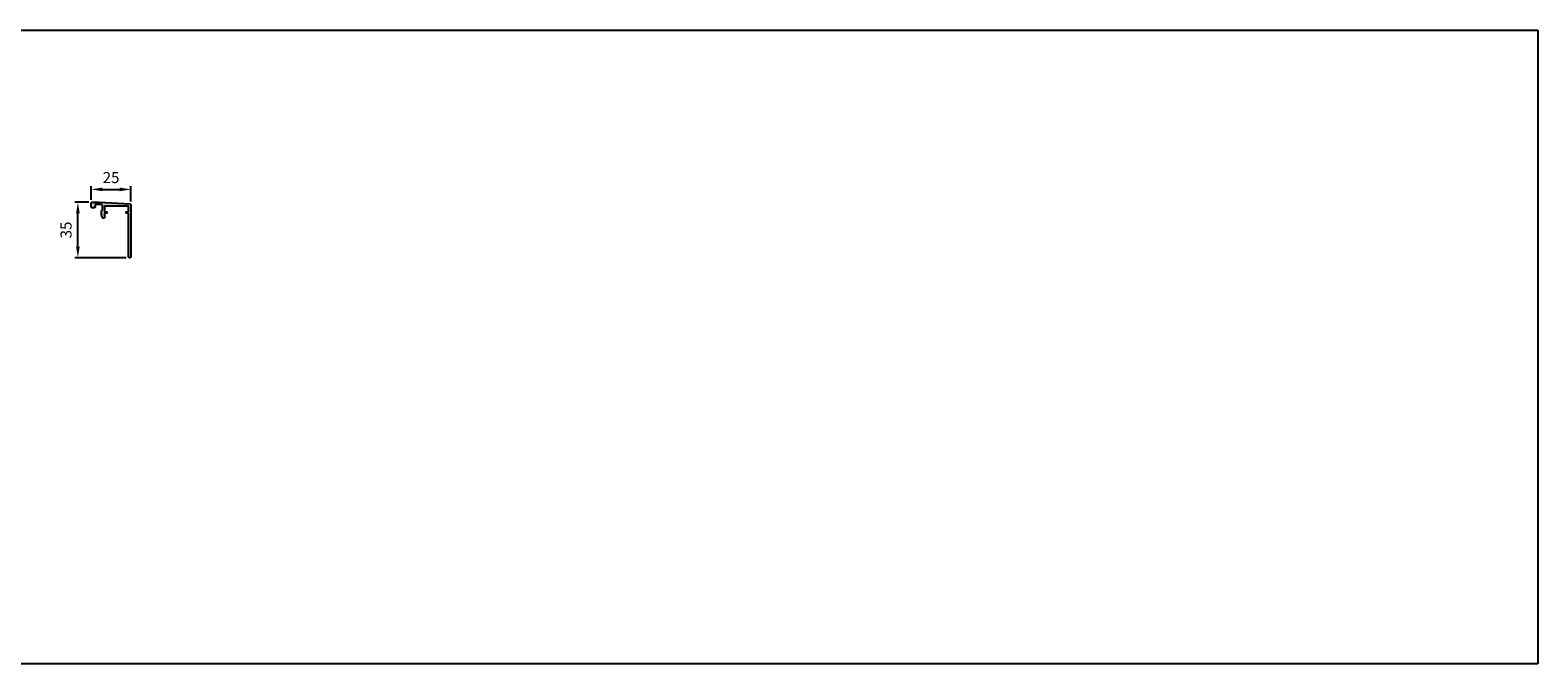
# Model space of a CAD drawing. Units: millimetres. Extents: x 27904 to 33546, y 7144 to 7544.
# Drawn here: x 32594 to 33546, y 7144 to 7544 of the extents above; entities that cross this region are included whole.
import ezdxf

# ---------------------------------------------------------------- set-up
doc = ezdxf.new("R2010")
doc.units = ezdxf.units.MM
doc.linetypes.add('AUSGEZOGEN', pattern=[2000.1, 2000, -0.1])
doc.layers.get('DEFPOINTS').update_dxf_attribs({"color": 5, "linetype": 'AUSGEZOGEN'})
doc.layers.add('-PROFILAUSSENKANTET', color=4, linetype='Continuous')
doc.layers.add('AM_5', color=3, linetype='Continuous', lineweight=25)
doc.styles.get("Standard").update_dxf_attribs({"font": 'arial.ttf'})
doc.dimstyles.new('AM_DIN$0', dxfattribs={"dimtxt": 3.5, "dimasz": 3.5, "dimexe": 1, "dimexo": 1, "dimgap": 1.5, "dimtad": 1, "dimdsep": 46, "dimtxsty": 'Standard', "dimcen": 0, "dimclrd": 256, "dimclre": 256, "dimclrt": 2, "dimadec": 0, "dimazin": 2, "dimtp": 0.1, "dimtm": 0.1, "dimtfac": 0.71, "dimtdec": 3, "dimtmove": 0, "dimatfit": 3, "dimfxl": 0, "dimlwd": -1, "dimlwe": -1, "dimarcsym": 0})

# ---------------------------------------------------------------- blocks, each defined once
blk = doc.blocks.new('*D10')
at = {"layer": 'AM_5', "linetype": 'ByBlock'}
for p, q in [((32632.87, 7436.85), (32632.87, 7445.45)), ((32639.87, 7443.45), (32650.87, 7443.45)), ((32657.87, 7435.82), (32657.87, 7445.45))]:
    blk.add_line(p, q, dxfattribs=at)
at = {"layer": 'AM_5'}
for points in [[(32639.87, 7444.61), (32639.87, 7442.28), (32632.87, 7443.45)], [(32650.87, 7444.61), (32650.87, 7442.28), (32657.87, 7443.45)]]:
    blk.add_solid(points, dxfattribs=at)
at = {"layer": 'DEFPOINTS', "color": 0}
for p in [(32632.87, 7443.45), (32632.87, 7434.85), (32657.87, 7433.82)]:
    blk.add_point(p, dxfattribs=at)
at = {"layer": 'AM_5', "color": 2, "insert": (32645.37, 7450.02), "char_height": 7, "attachment_point": 5}
blk.add_mtext('25', dxfattribs=at)
blk = doc.blocks.new('*D11')
at = {"layer": 'AM_5', "linetype": 'ByBlock'}
for p, q in [((32631.37, 7435.35), (32622.43, 7435.35)), ((32624.43, 7407.35), (32624.43, 7428.35)), ((32654.97, 7400.35), (32622.43, 7400.35))]:
    blk.add_line(p, q, dxfattribs=at)
at = {"layer": 'AM_5'}
for points in [[(32623.26, 7428.35), (32625.59, 7428.35), (32624.43, 7435.35)], [(32623.26, 7407.35), (32625.59, 7407.35), (32624.43, 7400.35)]]:
    blk.add_solid(points, dxfattribs=at)
at = {"layer": 'DEFPOINTS', "color": 0}
for p in [(32633.37, 7435.35), (32624.43, 7400.35), (32656.97, 7400.35)]:
    blk.add_point(p, dxfattribs=at)
at = {"layer": 'AM_5', "color": 2, "insert": (32617.85, 7417.85), "char_height": 7, "attachment_point": 5, "rotation": 90}
blk.add_mtext('35', dxfattribs=at)

msp = doc.modelspace()

# ---------------------------------------------------------------- hatches: boundary and pattern name
at = {"layer": '-PROFILAUSSENKANTET'}
h = msp.add_hatch(color=256, dxfattribs=at)
h.dxf.hatch_style = 1
edge = h.paths.add_edge_path()
edge.add_line((32657.367, 7400.347), (32656.967, 7400.347))
edge.add_arc((32656.967, 7400.847), 0.5, 180, 270, ccw=False)
edge.add_line((32656.467, 7400.847), (32656.467, 7428.16))
edge.add_arc((32656.267, 7428.16), 0.2, 0, 90)
edge.add_line((32656.267, 7428.36), (32655.167, 7428.36))
edge.add_arc((32655.167, 7428.56), 0.2, 180, 270, ccw=False)
edge.add_line((32654.967, 7428.56), (32654.967, 7429.16))
edge.add_arc((32655.167, 7429.16), 0.2, 90, 180, ccw=False)
edge.add_line((32655.167, 7429.36), (32656.267, 7429.36))
edge.add_arc((32656.267, 7429.56), 0.2, 270, 360)
edge.add_line((32656.467, 7429.56), (32656.467, 7432.66))
edge.add_arc((32656.267, 7432.66), 0.2, 0, 89.999782)
edge.add_line((32656.267, 7432.86), (32641.467, 7432.86))
edge.add_arc((32641.467, 7432.66), 0.2, 89.999782, 180)
edge.add_line((32641.267, 7432.66), (32641.267, 7429.56))
edge.add_arc((32641.467, 7429.56), 0.2, 180, 270)
edge.add_line((32641.467, 7429.36), (32642.567, 7429.36))
edge.add_arc((32642.567, 7429.16), 0.2, 0, 90, ccw=False)
edge.add_line((32642.767, 7429.16), (32642.767, 7428.56))
edge.add_arc((32642.567, 7428.56), 0.2, -90, 0, ccw=False)
edge.add_line((32642.567, 7428.36), (32641.467, 7428.36))
edge.add_arc((32641.467, 7428.16), 0.2, 90, 180)
edge.add_line((32641.267, 7428.16), (32641.267, 7425.847))
edge.add_arc((32640.767, 7425.847), 0.5, -90, 0, ccw=False)
edge.add_line((32640.767, 7425.347), (32640.257, 7425.347))
edge.add_arc((32640.257, 7425.847), 0.5, 194.036243, 270, ccw=False)
edge.add_line((32639.772, 7425.726), (32639.382, 7427.288))
edge.add_arc((32639.867, 7427.409), 0.5, 180, 194.036243, ccw=False)
edge.add_line((32639.367, 7427.409), (32639.367, 7429.847))
edge.add_arc((32639.867, 7429.847), 0.5, 106.601547, 180.000021, ccw=False)
edge.add_arc((32639.667, 7430.518), 0.2, 286.601541, 360.000048)
edge.add_line((32639.867, 7430.518), (32639.867, 7433.347))
edge.add_arc((32639.367, 7433.347), 0.5, 0, 90)
edge.add_line((32639.367, 7433.847), (32635.467, 7433.847))
edge.add_arc((32635.467, 7433.647), 0.2, 90, 180)
edge.add_line((32635.267, 7433.647), (32635.267, 7432.347))
edge.add_arc((32634.767, 7432.347), 0.5, -90, 0, ccw=False)
edge.add_line((32634.767, 7431.847), (32633.367, 7431.847))
edge.add_arc((32633.367, 7432.347), 0.5, 180, 270, ccw=False)
edge.add_line((32632.867, 7432.347), (32632.867, 7434.847))
edge.add_arc((32633.367, 7434.847), 0.5, 90, 180, ccw=False)
edge.add_line((32633.367, 7435.347), (32637.867, 7435.347))
edge.add_line((32637.867, 7435.347), (32657.393, 7434.324))
edge.add_arc((32657.367, 7433.825), 0.5, 0, 87, ccw=False)
edge.add_line((32657.867, 7433.825), (32657.867, 7400.847))
edge.add_arc((32657.367, 7400.847), 0.5, -90, 0, ccw=False)

# ---------------------------------------------------------------- linework, layer by layer
msp.add_lwpolyline([(32657.367, 7400.347), (32656.967, 7400.347, -0.4142136), (32656.467, 7400.847), (32656.467, 7428.16, 0.4142136), (32656.267, 7428.36), (32655.167, 7428.36, -0.4142136), (32654.967, 7428.56), (32654.967, 7429.16, -0.4142136), (32655.167, 7429.36), (32656.267, 7429.36, 0.4142136), (32656.467, 7429.56), (32656.467, 7432.66, 0.4142124), (32656.267, 7432.86), (32641.467, 7432.86, 0.4142147), (32641.267, 7432.66), (32641.267, 7429.56, 0.4142136), (32641.467, 7429.36), (32642.567, 7429.36, -0.4142136), (32642.767, 7429.16), (32642.767, 7428.56, -0.4142136), (32642.567, 7428.36), (32641.467, 7428.36, 0.4142136), (32641.267, 7428.16), (32641.267, 7425.847, -0.4142136), (32640.767, 7425.347), (32640.257, 7425.347, -0.3441507), (32639.772, 7425.726), (32639.382, 7427.288, -0.0613214), (32639.367, 7427.409), (32639.367, 7429.847, -0.3316794), (32639.724, 7430.327, 0.3316795), (32639.867, 7430.518), (32639.867, 7433.347, 0.4142136), (32639.367, 7433.847), (32635.467, 7433.847, 0.4142136), (32635.267, 7433.647), (32635.267, 7432.347, -0.4142136), (32634.767, 7431.847), (32633.367, 7431.847, -0.4142136), (32632.867, 7432.347), (32632.867, 7434.847, -0.4142136), (32633.367, 7435.347), (32637.867, 7435.347), (32657.393, 7434.324, -0.3989595), (32657.867, 7433.825), (32657.867, 7400.847, -0.4142136)], format="xyb", close=True, dxfattribs=at)
at = {"layer": 'DEFPOINTS'}
msp.add_lwpolyline([(27904.374, 7543.966), (33545.991, 7543.966), (33545.991, 7143.966), (27904.374, 7143.966)], close=True, dxfattribs=at)

# ---------------------------------------------------------------- dimensions: what is measured, and where the dimension line sits
at = {"layer": 'AM_5'}
for base, p1, p2, angle, override, picture, middle in [((32632.867, 7443.447), (32657.867, 7433.825), (32632.867, 7434.847), 180, {"dimscale": 2, "dimjust": 1, "dimdec": 0, "dimtp": 3, "dimtm": 0}, '*D10', (32645.367, 7450.021)), ((32624.428, 7400.347), (32633.367, 7435.347), (32656.967, 7400.347), 90, {"dimscale": 2, "dimjust": 1, "dimtp": 3, "dimtm": 0}, '*D11', (32617.852, 7417.847))]:
    dim = msp.add_linear_dim(base=base, p1=p1, p2=p2, angle=angle, dimstyle='AM_DIN$0', override=override, dxfattribs=at)
    dim.commit()
    dim.dimension.update_dxf_attribs({"geometry": picture, "text_midpoint": middle})

doc.saveas('drawing.dxf')
